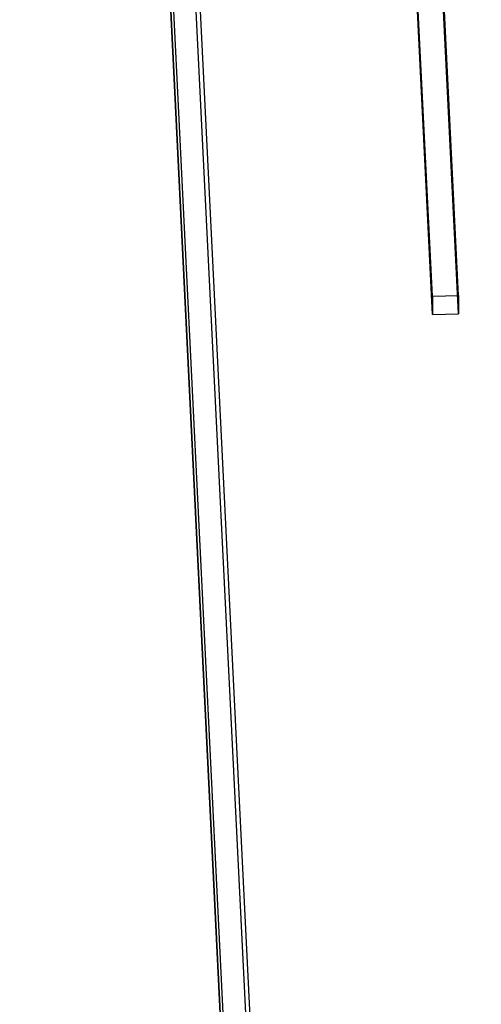
# Model space of a CAD drawing. Units: millimetres. Extents: x 14988 to 26317, y 31998 to 39787.
# Drawn here: x 19080 to 19133, y 33906 to 34019 of the extents above; entities that cross this region are included whole.
import ezdxf

# ---------------------------------------------------------------- set-up
doc = ezdxf.new("R2010")
doc.units = ezdxf.units.MM
doc.header["$LTSCALE"] = 200
doc.layers.add('OTWORY_MONTAŻOWE', color=1, linetype='Continuous')

msp = doc.modelspace()

# ---------------------------------------------------------------- linework, layer by layer
at = {"color": 7, "linetype": 'Continuous', "lineweight": 25}
for p, q in [((19106.08, 33904.28), (19086.7, 34296.6)), ((19083.7, 34294.4), (19103.08, 33902.08)), ((19103.08, 33895.72), (19083.7, 34288.04)), ((19083.7, 34287.97), (19103.08, 33895.64)), ((19086.7, 34285.99), (19106.08, 33893.67)), ((19127.07, 33987.26), (19113.09, 34270.45)), ((19127.07, 33985.14), (19113.09, 34268.33)), ((19130.07, 33987.33), (19125.43, 34081.31)), ((19130.07, 33985.21), (19125.43, 34079.19)), ((19127.07, 33987.26), (19130.07, 33987.33)), ((19127.07, 33987.26), (19127.07, 33985.14)), ((19130.07, 33987.33), (19130.07, 33985.21)), ((19127.07, 33985.14), (19130.07, 33985.21))]:
    msp.add_line(p, q, dxfattribs=at)
at = {"layer": 'OTWORY_MONTAŻOWE'}
msp.add_arc((19178.52, 33900.18), 200, 22.6199, 202.6199, dxfattribs=at)

doc.saveas('drawing.dxf')
